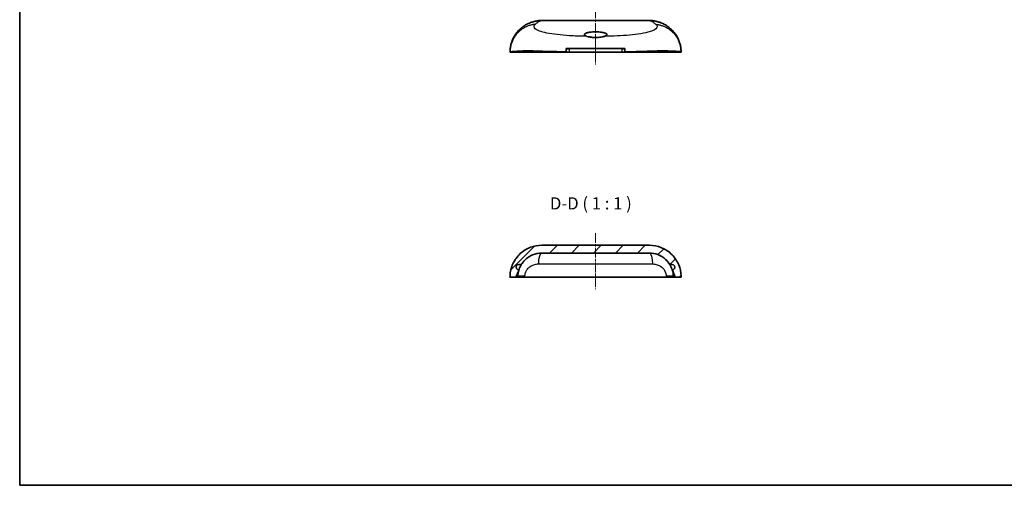
# Model space of a CAD drawing. Units: millimetres. Extents: x 0 to 1453, y 0 to 281.
# Drawn here: x 665 to 866, y 0 to 95 of the extents above; entities that cross this region are included whole.
import ezdxf

# ---------------------------------------------------------------- set-up
doc = ezdxf.new("R2010")
doc.units = ezdxf.units.MM
doc.header["$LTSCALE"] = 0.666667
doc.linetypes.add('CHAIN', pattern=[0.3543, 0.2362, -0.0295, 0.0591, -0.0295])
for name, color, linetype, lineweight in [('Border (ISO)', 7, 'Continuous', 35), ('Centerline (ISO)', 131, 'Continuous', 18), ('Hatch (ISO)', 1, 'Continuous', 18), ('Symbol (ISO)', 7, 'Continuous', 18), ('Visible (ISO)', 7, 'Continuous', 35), ('Visible Narrow (ISO)', 7, 'Continuous', 25)]:
    doc.layers.add(name, color=color, linetype=linetype, lineweight=lineweight)
doc.styles.add('Note Text (TK)', font='txt')

# ---------------------------------------------------------------- blocks, each defined once
blk = doc.blocks.new('図面枠 tk図枠')
at = {"layer": 'Border (ISO)'}
for p, q in [((14.5, 289), (14.5, 8)), ((14.5, 8), (405.5, 8))]:
    blk.add_line(p, q, dxfattribs=at)

msp = doc.modelspace()

# ---------------------------------------------------------------- hatches: boundary and pattern name
at = {"layer": 'Hatch (ISO)'}
h = msp.add_hatch(dxfattribs=at)
h.set_pattern_fill('ANSI31', color=256, scale=25.4, style=0)
h.set_pattern_definition([(45, (650.1667, -8), (-2.245064, 2.245064), [])])
edge = h.paths.add_edge_path()
edge.add_line((766.7487, 45.1492), (767.2487, 45.1492))
edge.add_spline(control_points=[(767.2487, 45.1492), (767.4437, 45.4691), (767.6752, 45.7663), (768.3974, 46.5008), (768.9443, 46.8705), (770.145, 47.371), (770.7858, 47.4992), (771.4329, 47.4992)], knot_values=[-0.50314228, -0.50314228, -0.50314228, -0.50314228, -0.39024646, -0.39024646, -0.19414119, -0.19414119, 0, 0, 0, 0], degree=3, periodic=0)
edge.add_line((771.4329, 47.4992), (793.427, 47.4992))
edge.add_spline(control_points=[(793.427, 47.4992), (794.0139, 47.4992), (794.5961, 47.3937), (795.7344, 46.9673), (796.2751, 46.6356), (797.0785, 45.8991), (797.3721, 45.5415), (797.6112, 45.1492)], knot_values=[-0.75490146, -0.75490146, -0.75490146, -0.75490146, -0.57881599, -0.57881599, -0.39024646, -0.39024646, -0.2518489, -0.2518489, -0.2518489, -0.2518489], degree=3, periodic=0)
edge.add_line((797.6112, 45.1492), (798.1112, 45.1492))
edge.add_ellipse((798.1112, 44.5992), major_axis=(0, 0.55), ratio=1, start_angle=179.619201, end_angle=360, ccw=False)
edge.add_spline(control_points=[(798.1075, 44.0492), (798.1158, 44.0226), (798.1238, 43.9959), (798.1316, 43.9691)], knot_values=[-0.13056982, -0.13056982, -0.13056982, -0.13056982, -0.12217687, -0.12217687, -0.12217687, -0.12217687], degree=3, periodic=0)
edge.add_line((798.1316, 43.9691), (798.7112, 42.5992))
edge.add_line((798.7112, 42.5992), (799.93, 42.5992))
edge.add_line((799.93, 42.5992), (799.922, 42.826))
edge.add_spline(control_points=[(799.922, 42.826), (799.8949, 43.6041), (799.7281, 44.3711), (799.1101, 45.8604), (798.6454, 46.5619), (797.4528, 47.7748), (796.7272, 48.2652), (795.1344, 48.9291), (794.2844, 49.0992), (793.426, 49.0992)], knot_values=[-1.0013999, -1.0013999, -1.0013999, -1.0013999, -0.76781713, -0.76781713, -0.51767387, -0.51767387, -0.25753423, -0.25753423, 0, 0, 0, 0], degree=3, periodic=0)
edge.add_line((793.426, 49.0992), (771.4339, 49.0992))
edge.add_spline(control_points=[(771.4339, 49.0992), (770.6553, 49.0992), (769.883, 48.9593), (768.373, 48.3937), (767.6557, 47.9536), (766.402, 46.8041), (765.8865, 46.0961), (765.1675, 44.5275), (764.9678, 43.6839), (764.9379, 42.826)], knot_values=[-1.0013999, -1.0013999, -1.0013999, -1.0013999, -0.76781713, -0.76781713, -0.51767387, -0.51767387, -0.25753423, -0.25753423, 0, 0, 0, 0], degree=3, periodic=0)
edge.add_line((764.9379, 42.826), (764.93, 42.5992))
edge.add_line((764.93, 42.5992), (766.1487, 42.5992))
edge.add_line((766.1487, 42.5992), (766.7284, 43.9691))
edge.add_spline(control_points=[(766.7284, 43.9691), (766.7361, 43.9959), (766.7442, 44.0226), (766.7524, 44.0492)], knot_values=[-0.63279312, -0.63279312, -0.63279312, -0.63279312, -0.62440987, -0.62440987, -0.62440987, -0.62440987], degree=3, periodic=0)
edge.add_ellipse((766.7487, 44.5992), major_axis=(0.0037, -0.55), ratio=1, start_angle=179.619201, end_angle=360, ccw=False)

# ---------------------------------------------------------------- linework, layer by layer
at = {"layer": 'Centerline (ISO)', "linetype": 'CHAIN', "ltscale": 12.778786}
for p, q in [((782.43, 97.5728), (782.4299, 86.0728)), ((782.43, 51.5992), (782.43, 40.0992))]:
    msp.add_line(p, q, dxfattribs=at)
at = {"layer": 'Visible (ISO)'}
for p, q in [((793.4261, 95.0728), (771.4339, 95.0728)), ((764.9365, 88.7607), (764.93, 88.5728)), ((764.9379, 88.8016), (764.9365, 88.7607)), ((776.43, 88.7325), (776.43, 89.2728)), ((776.43, 88.5728), (776.43, 88.7325)), ((776.53, 89.3728), (788.33, 89.3728)), ((788.43, 89.2728), (788.43, 88.7327)), ((788.43, 88.7327), (788.43, 88.5728)), ((799.9234, 88.7601), (799.9219, 88.8025)), ((799.9234, 88.7601), (799.93, 88.5728)), ((776.43, 88.5728), (764.93, 88.5728)), ((776.43, 88.5728), (777.0917, 88.5728)), ((777.0917, 88.5728), (787.7682, 88.5728)), ((787.7682, 88.5728), (788.43, 88.5728)), ((799.93, 88.5728), (788.43, 88.5728)), ((793.426, 49.0992), (771.4339, 49.0992)), ((771.4329, 47.4992), (793.427, 47.4992)), ((766.7487, 45.1492), (767.2487, 45.1492)), ((797.6112, 45.1492), (798.1112, 45.1492)), ((764.9379, 42.826), (764.93, 42.5992)), ((764.93, 42.5992), (766.1487, 42.5992)), ((766.1487, 42.5992), (766.7284, 43.9691)), ((766.53, 42.5992), (766.1487, 42.5992)), ((766.5359, 42.7702), (766.53, 42.5992)), ((766.53, 42.5992), (767.9625, 42.5992)), ((796.8974, 42.5992), (767.9625, 42.5992)), ((796.8974, 42.5992), (798.33, 42.5992)), ((798.1316, 43.9691), (798.7112, 42.5992)), ((798.33, 42.5992), (798.324, 42.7702)), ((798.7112, 42.5992), (798.33, 42.5992)), ((798.7112, 42.5992), (799.93, 42.5992)), ((799.93, 42.5992), (799.922, 42.826))]:
    msp.add_line(p, q, dxfattribs=at)
for centre, start, end in [((766.7487, 44.5992), 90, 270.380799), ((798.1112, 44.5992), 269.619201, 90)]:
    msp.add_arc(centre, 0.55, start, end, dxfattribs=at)
for points, weights in [([(771.4339, 95.0728), (767.7309, 95.0728), (765.0671, 92.5005), (764.9379, 88.7997)], [1, 0.812893119525, 0.812893119525, 1]), ([(793.4261, 95.0728), (797.1291, 95.0728), (799.7928, 92.5005), (799.922, 88.7997)], [1, 0.812892876451, 0.812892876451, 1])]:
    msp.add_rational_spline(points, weights, degree=3, dxfattribs=at)
for points, knots in [([(780.6706, 91.8347), (780.6498, 91.8406), (780.6295, 91.8466), (780.4577, 91.8994), (780.3301, 91.9546), (780.1746, 92.0693), (780.1346, 92.1245), (780.1261, 92.2388), (780.1569, 92.2952), (780.2944, 92.4142), (780.4118, 92.4731), (780.7313, 92.5861), (780.9436, 92.6361), (781.3813, 92.7089), (781.6058, 92.734), (781.945, 92.7573), (782.0563, 92.7627), (782.223, 92.7676), (782.2778, 92.7687), (782.375, 92.7697), (782.4174, 92.7699), (782.5056, 92.7696), (782.5514, 92.7691), (782.669, 92.7669), (782.7408, 92.7647), (783.0042, 92.7533), (783.195, 92.7386), (783.6817, 92.6823), (783.9511, 92.6311), (784.3321, 92.5198), (784.4725, 92.4634), (784.6516, 92.3488), (784.7038, 92.2946), (784.7402, 92.1841), (784.7264, 92.1301), (784.6818, 92.0779), (784.6552, 92.0469), (784.6184, 92.0172), (784.5206, 91.9568), (784.4573, 91.9268), (784.3252, 91.8759), (784.2595, 91.8545), (784.1892, 91.8347)], [-0.784467591, -0.784467591, -0.784467591, -0.784467591, -0.776040205, -0.776040205, -0.711430729, -0.711430729, -0.65888866, -0.65888866, -0.606981701, -0.606981701, -0.544714283, -0.544714283, -0.469936051, -0.469936051, -0.401792247, -0.401792247, -0.369303297, -0.369303297, -0.353539227, -0.353539227, -0.341480416, -0.341480416, -0.32852949, -0.32852949, -0.308370039, -0.308370039, -0.254524282, -0.254524282, -0.166370815, -0.166370815, -0.100782399, -0.100782399, -0.049338672, -0.049338672, 0, 0, 0, 0.029304597, 0.029304597, 0.062627315, 0.062627315, 0.090231672, 0.090231672, 0.090231672, 0.090231672]), ([(784.1892, 91.8347), (784.0843, 91.8052), (783.9698, 91.7769), (783.6708, 91.7133), (783.4781, 91.6811), (783.1359, 91.6396), (782.9888, 91.6265), (782.7839, 91.6147), (782.7272, 91.6121), (782.617, 91.6084), (782.5634, 91.6072), (782.4666, 91.6061), (782.4233, 91.606), (782.3305, 91.6067), (782.2809, 91.6075), (782.1481, 91.6112), (782.0651, 91.615), (781.7283, 91.6361), (781.4782, 91.6659), (781.0373, 91.7421), (780.8412, 91.7867), (780.6706, 91.8347)], [-0.378265268, -0.378265268, -0.378265268, -0.378265268, -0.336633645, -0.336633645, -0.274763735, -0.274763735, -0.230077801, -0.230077801, -0.213104762, -0.213104762, -0.197123548, -0.197123548, -0.184239922, -0.184239922, -0.169450519, -0.169450519, -0.144592919, -0.144592919, -0.067919831, -0.067919831, 0, 0, 0, 0]), ([(776.53, 89.3728), (776.5286, 89.3728), (776.5273, 89.3728), (776.5241, 89.3727), (776.5222, 89.3725), (776.5118, 89.3715), (776.5034, 89.3696), (776.4855, 89.363), (776.4762, 89.3578), (776.4603, 89.3452), (776.4535, 89.338), (776.4409, 89.3199), (776.4358, 89.3086), (776.4309, 89.2888), (776.43, 89.2808), (776.43, 89.2728)], [-0.0214145964, -0.0214145964, -0.0214145964, -0.0214145964, -0.020990596, -0.020990596, -0.0203931332, -0.0203931332, -0.0176947535, -0.0176947535, -0.014468772, -0.014468772, -0.0115099115, -0.0115099115, -0.0078061714, -0.0078061714, -0.0053504532, -0.0053504532, -0.0053504532, -0.0053504532]), ([(788.43, 89.2728), (788.43, 89.275), (788.4299, 89.2771), (788.429, 89.2907), (788.4263, 89.3021), (788.4173, 89.3227), (788.4114, 89.3319), (788.3972, 89.3475), (788.3892, 89.354), (788.369, 89.3659), (788.3564, 89.3701), (788.3405, 89.3723), (788.3374, 89.3726), (788.3329, 89.3728), (788.3314, 89.3728), (788.33, 89.3728)], [-0.0160564179, -0.0160564179, -0.0160564179, -0.0160564179, -0.0153968857, -0.0153968857, -0.0118900878, -0.0118900878, -0.0086246636, -0.0086246636, -0.0055275335, -0.0055275335, -0.0014428436, -0.0014428436, -0.0004666062, -0.0004666062, 0, 0, 0, 0]), ([(771.4339, 49.0992), (770.6553, 49.0992), (769.883, 48.9593), (768.373, 48.3937), (767.6557, 47.9536), (766.402, 46.8041), (765.8865, 46.0961), (765.1675, 44.5275), (764.9678, 43.6839), (764.9379, 42.826)], [-1.0013999, -1.0013999, -1.0013999, -1.0013999, -0.76781713, -0.76781713, -0.51767387, -0.51767387, -0.25753423, -0.25753423, 0, 0, 0, 0]), ([(799.922, 42.826), (799.8949, 43.6041), (799.7281, 44.3711), (799.1101, 45.8604), (798.6454, 46.5619), (797.4528, 47.7748), (796.7272, 48.2652), (795.1344, 48.9291), (794.2844, 49.0992), (793.426, 49.0992)], [-1.0013999, -1.0013999, -1.0013999, -1.0013999, -0.76781713, -0.76781713, -0.51767387, -0.51767387, -0.25753423, -0.25753423, 0, 0, 0, 0]), ([(767.2487, 45.1492), (767.4437, 45.4691), (767.6752, 45.7663), (768.3974, 46.5008), (768.9443, 46.8705), (770.145, 47.371), (770.7858, 47.4992), (771.4329, 47.4992)], [-0.50314228, -0.50314228, -0.50314228, -0.50314228, -0.390246459, -0.390246459, -0.194141186, -0.194141186, 0, 0, 0, 0]), ([(793.427, 47.4992), (794.0139, 47.4992), (794.5961, 47.3937), (795.7344, 46.9673), (796.2751, 46.6356), (797.0785, 45.8991), (797.3721, 45.5415), (797.6112, 45.1492)], [-0.75490146, -0.75490146, -0.75490146, -0.75490146, -0.578815991, -0.578815991, -0.390246459, -0.390246459, -0.251848903, -0.251848903, -0.251848903, -0.251848903]), ([(767.2487, 45.1492), (767.074, 44.8624), (766.9289, 44.558), (766.7935, 44.1772), (766.7723, 44.1134), (766.7524, 44.0492)], [-0.251630404, -0.251630404, -0.251630404, -0.251630404, -0.150571391, -0.150571391, -0.130380623, -0.130380623, -0.130380623, -0.130380623]), ([(798.1075, 44.0492), (798.0876, 44.1134), (798.0664, 44.1772), (797.931, 44.558), (797.7859, 44.8624), (797.6112, 45.1492)], [-0.182391145, -0.182391145, -0.182391145, -0.182391145, -0.162200377, -0.162200377, -0.061141364, -0.061141364, -0.061141364, -0.061141364])]:
    msp.add_open_spline(points, degree=3, knots=knots, dxfattribs=at)
for points in [[(766.7284, 43.9691), (766.6148, 43.5794), (766.5501, 43.1766), (766.5359, 42.7702)], [(766.7284, 43.9691), (766.7361, 43.9959), (766.7442, 44.0226), (766.7524, 44.0492)], [(798.1075, 44.0492), (798.1158, 44.0226), (798.1238, 43.9959), (798.1316, 43.9691)], [(798.324, 42.7702), (798.3098, 43.1766), (798.2451, 43.5794), (798.1316, 43.9691)]]:
    msp.add_open_spline(points, degree=3, dxfattribs=at)
at = {"layer": 'Visible Narrow (ISO)'}
for p, q in [((776.43, 89.2728), (777.0917, 89.2728)), ((777.0917, 88.5728), (777.0917, 89.2728)), ((787.7682, 89.2728), (777.0917, 89.2728)), ((787.7682, 89.2728), (787.7682, 88.5728)), ((787.7682, 89.2728), (788.43, 89.2728)), ((770.7309, 45.2794), (794.129, 45.2794))]:
    msp.add_line(p, q, dxfattribs=at)
for centre, major_axis, ratio, start_param, end_param in [((777.0594, 89.2728), (0, 0.1), 0.32352941, 4.71238898, 6.28318531), ((787.8005, 89.2728), (0, 0.1), 0.32352941, 0, 1.57079633), ((771.4329, 45.1992), (0, 2.3), 0.30540638, 0, 1.53588974), ((793.427, 45.1992), (0, 2.3), 0.30540638, 4.74729557, 6.28318531), ((768.8345, 42.6899), (-2.2986, 0.0803), 0.02347753, 5.09938857, 6.2831853), ((796.0254, 42.6899), (2.2986, 0.0803), 0.02347753, 0, 1.18379674)]:
    msp.add_ellipse(centre, major_axis=major_axis, ratio=ratio, start_param=start_param, end_param=end_param, dxfattribs=at)
for points, knots in [([(770.103, 94.3043), (770.1966, 94.385), (770.2796, 94.458), (770.5267, 94.6622), (770.6777, 94.7698), (770.949, 94.9335), (771.0691, 94.9893), (771.2749, 95.0583), (771.3616, 95.0728), (771.4339, 95.0728)], [8.5188908, 8.5188908, 8.5188908, 8.5188908, 8.6657056, 8.6657056, 8.97268198, 8.97268198, 9.27965837, 9.27965837, 9.57729641, 9.57729641, 9.57729641, 9.57729641]), ([(793.4261, 95.0728), (793.4439, 95.0728), (793.4626, 95.0719), (793.5229, 95.0664), (793.5673, 95.0585), (793.6638, 95.0331), (793.7158, 95.0157), (793.8274, 94.97), (793.8869, 94.9417), (794.0136, 94.8729), (794.0807, 94.8324), (794.2226, 94.7382), (794.2973, 94.6845), (794.4545, 94.5628), (794.5362, 94.4947), (794.6655, 94.3825), (794.7099, 94.3444), (794.7562, 94.3044)], [3.27711897, 3.27711897, 3.27711897, 3.27711897, 3.34988312, 3.34988312, 3.50202634, 3.50202634, 3.65416957, 3.65416957, 3.80631279, 3.80631279, 3.95845602, 3.95845602, 4.11059924, 4.11059924, 4.26274247, 4.26274247, 4.33550693, 4.33550693, 4.33550693, 4.33550693]), ([(778.6561, 91.8919), (778.1345, 91.9128), (777.6223, 91.9386), (775.3293, 92.0802), (773.7062, 92.2591), (771.2642, 92.7424), (770.4613, 93.0566), (769.7655, 93.688), (769.7802, 93.9987), (770.0747, 94.2792), (770.0886, 94.2918), (770.103, 94.3043)], [6.78688376, 6.78688376, 6.78688376, 6.78688376, 6.9402409, 6.9402409, 7.49183051, 7.49183051, 8.01644802, 8.01644802, 8.49619874, 8.49619874, 8.5188908, 8.5188908, 8.5188908, 8.5188908]), ([(794.7562, 94.3044), (794.771, 94.2916), (794.7853, 94.2787), (794.9994, 94.074), (795.065, 93.8608), (794.8006, 93.2986), (794.2013, 92.9449), (792.0267, 92.3847), (790.4795, 92.1768), (787.9232, 91.9753), (787.0766, 91.9269), (786.2038, 91.8918)], [4.33550693, 4.33550693, 4.33550693, 4.33550693, 4.35877023, 4.35877023, 4.70196963, 4.70196963, 5.24917171, 5.24917171, 5.81095003, 5.81095003, 6.06758443, 6.06758443, 6.06758443, 6.06758443]), ([(764.9365, 88.7607), (764.9365, 88.7605), (764.9376, 88.7604), (764.9853, 88.7618), (765.5095, 88.8251), (767.3048, 88.9239), (768.6455, 88.9432), (771.9592, 88.8457), (773.9707, 88.7828), (776.2308, 88.7364), (776.3302, 88.7344), (776.43, 88.7325)], [-8.5188908, -8.5188908, -8.5188908, -8.5188908, -8.49619874, -8.49619874, -8.01644802, -8.01644802, -7.49183051, -7.49183051, -6.9402409, -6.9402409, -6.914948, -6.914948, -6.914948, -6.914948]), ([(788.43, 88.7327), (788.9368, 88.7427), (789.4358, 88.7536), (792.0627, 88.8158), (794.0108, 88.8947), (797.1622, 88.9492), (798.3892, 88.8871), (799.6079, 88.7944), (799.8866, 88.7608), (799.9223, 88.7597), (799.9234, 88.7598), (799.9234, 88.7601)], [-5.93951018, -5.93951018, -5.93951018, -5.93951018, -5.81095003, -5.81095003, -5.24917171, -5.24917171, -4.70196963, -4.70196963, -4.35877023, -4.35877023, -4.33550693, -4.33550693, -4.33550693, -4.33550693]), ([(767.9688, 42.7702), (767.9775, 43.0113), (768.023, 43.2551), (768.1745, 43.6928), (768.2729, 43.8891), (768.4728, 44.1858), (768.5589, 44.2938), (768.7108, 44.4567), (768.7719, 44.5162), (768.9638, 44.6861), (769.1036, 44.788), (769.4883, 45.0171), (769.7436, 45.1221), (770.2464, 45.2494), (770.4899, 45.2794), (770.7309, 45.2794)], [-0.407916635, -0.407916635, -0.407916635, -0.407916635, -0.335511432, -0.335511432, -0.27024477, -0.27024477, -0.229453107, -0.229453107, -0.203958317, -0.203958317, -0.152968738, -0.152968738, -0.071385411, -0.071385411, 0, 0, 0, 0]), ([(794.129, 45.2794), (794.3011, 45.2794), (794.4746, 45.2642), (794.9182, 45.185), (795.1815, 45.098), (795.8211, 44.7782), (796.1671, 44.4888), (796.7073, 43.733), (796.8736, 43.2524), (796.8912, 42.7702)], [-0.407896696, -0.407896696, -0.407896696, -0.407896696, -0.356909609, -0.356909609, -0.27533027, -0.27533027, -0.144803327, -0.144803327, 0, 0, 0, 0])]:
    msp.add_open_spline(points, degree=3, knots=knots, dxfattribs=at)
for points, weights in [([(770.103, 94.3043), (767.1072, 94.0175), (765.0427, 91.8024), (764.9365, 88.7607)], [1, 0.834217412307, 0.834217412307, 1]), ([(794.7562, 94.3044), (797.7525, 94.0175), (799.8172, 91.8021), (799.9234, 88.7601)], [1, 0.834224587643, 0.834224587643, 1])]:
    msp.add_rational_spline(points, weights, degree=3, dxfattribs=at)
for points in [[(780.6706, 91.8347), (779.9893, 91.8465), (779.3152, 91.8654), (778.6561, 91.8919)], [(786.2038, 91.8918), (785.5446, 91.8653), (784.8705, 91.8465), (784.1892, 91.8347)], [(767.9625, 42.5992), (767.9646, 42.6562), (767.9667, 42.7132), (767.9688, 42.7702)], [(796.8912, 42.7702), (796.8932, 42.7132), (796.8953, 42.6562), (796.8974, 42.5992)]]:
    msp.add_open_spline(points, degree=3, dxfattribs=at)

# ---------------------------------------------------------------- block references
msp.add_blockref('図面枠 tk図枠', (650.1667, -8))

# ---------------------------------------------------------------- texts
at = {"layer": 'Symbol (ISO)', "color": 7, "insert": (773.0967, 55.6415), "char_height": 2.5, "attachment_point": 7, "style": 'Note Text (TK)'}
msp.add_mtext('D-D ( 1 : 1 )', dxfattribs=at)

doc.saveas('drawing.dxf')
